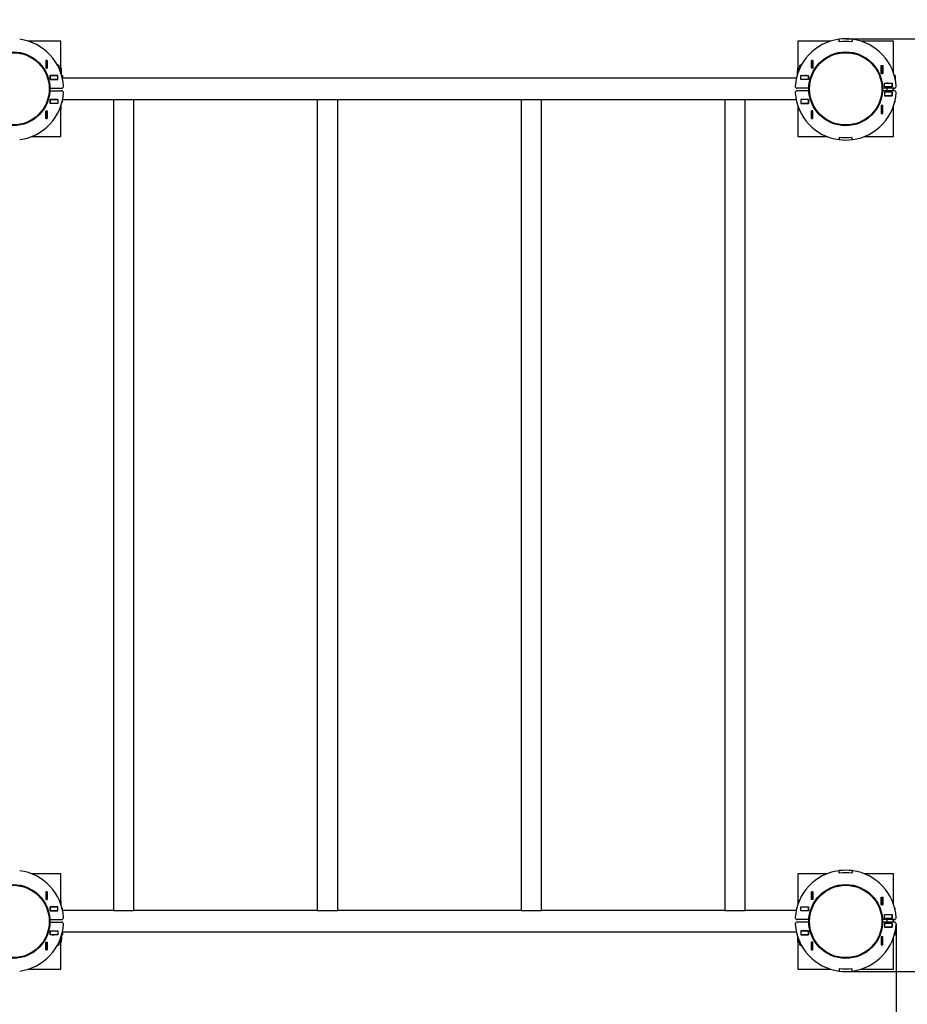
# Model space of a CAD drawing. Units: millimetres. Extents: x 0.07 to 6.53, y -0.11 to 5.05.
# Drawn here: x 2.97 to 4.36, y 2.03 to 3.58 of the extents above; entities that cross this region are included whole.
import ezdxf

# ---------------------------------------------------------------- set-up
doc = ezdxf.new("R2010")
doc.units = ezdxf.units.MM
doc.header["$LTSCALE"] = 50
doc.header["$PDSIZE"] = -1
doc.linetypes.add('SLD-Сплошная', pattern=[0])
doc.styles.get("Standard").update_dxf_attribs({"font": 'isocpeui_0.ttf'})
doc.dimstyles.new('ISO-25', dxfattribs={"dimtxt": 2.5, "dimasz": 2.5, "dimexe": 1.25, "dimexo": 0.625, "dimtad": 1, "dimtxsty": 'Standard', "dimcen": 2.5, "dimadec": 0, "dimazin": 0, "dimtfac": 1, "dimtmove": 0, "dimatfit": 3, "dimfxl": 1, "dimarcsym": 0})

# ---------------------------------------------------------------- blocks, each defined once
blk = doc.blocks.new('*D18')
at = {"color": 0, "lineweight": -2, "transparency": 16777216}
for p, q in [((0.0726, 2.1624), (0.0726, -0.1116)), ((5.8446, 2.1624), (5.8446, -0.1116)), ((0.2226, -0.0616), (5.6946, -0.0616))]:
    blk.add_line(p, q, dxfattribs=at)
at = {"color": 0, "transparency": 16777216}
for points in [[(0.2226, -0.0366), (0.2226, -0.0866), (0.0726, -0.0616)], [(5.6946, -0.0366), (5.6946, -0.0866), (5.8446, -0.0616)]]:
    blk.add_solid(points, dxfattribs=at)
at = {"layer": 'Defpoints', "color": 0, "transparency": 16777216}
for p in [(0.0726, 2.1624), (5.8446, 2.1624), (5.8446, -0.0616)]:
    blk.add_point(p, dxfattribs=at)
at = {"color": 0, "transparency": 16777216, "insert": (2.9586, 0.1784), "char_height": 0.15, "attachment_point": 5}
blk.add_mtext('5,77', dxfattribs=at)
blk = doc.blocks.new('*D19')
at = {"color": 0, "lineweight": -2, "transparency": 16777216}
for p, q in [((4.2666, 5.0464), (6.535, 5.0464)), ((6.485, 4.8964), (6.485, 0.7344)), ((4.2666, 0.5844), (6.535, 0.5844))]:
    blk.add_line(p, q, dxfattribs=at)
at = {"color": 0, "transparency": 16777216}
for points in [[(6.46, 4.8964), (6.51, 4.8964), (6.485, 5.0464)], [(6.46, 0.7344), (6.51, 0.7344), (6.485, 0.5844)]]:
    blk.add_solid(points, dxfattribs=at)
at = {"layer": 'Defpoints', "color": 0, "transparency": 16777216}
for p in [(4.2666, 5.0464), (4.2666, 0.5844), (6.485, 0.5844)]:
    blk.add_point(p, dxfattribs=at)
at = {"color": 0, "transparency": 16777216, "insert": (6.245, 2.8154), "char_height": 0.15, "attachment_point": 5, "rotation": 90}
blk.add_mtext('4,46', dxfattribs=at)
blk = doc.blocks.new('*D20')
at = {"color": 0, "lineweight": -2, "transparency": 16777216}
for p, q in [((1.5713, 2.1572), (1.5713, 1.4284)), ((4.3459, 2.1572), (4.3459, 1.4284)), ((1.7213, 1.4784), (4.1959, 1.4784))]:
    blk.add_line(p, q, dxfattribs=at)
at = {"color": 0, "transparency": 16777216}
for points in [[(1.7213, 1.5034), (1.7213, 1.4534), (1.5713, 1.4784)], [(4.1959, 1.5034), (4.1959, 1.4534), (4.3459, 1.4784)]]:
    blk.add_solid(points, dxfattribs=at)
at = {"layer": 'Defpoints', "color": 0, "transparency": 16777216}
for p in [(1.5713, 2.1572), (4.3459, 2.1572), (4.3459, 1.4784)]:
    blk.add_point(p, dxfattribs=at)
at = {"color": 0, "transparency": 16777216, "insert": (2.9586, 1.7184), "char_height": 0.15, "attachment_point": 5}
blk.add_mtext('2,77', dxfattribs=at)
blk = doc.blocks.new('*D21')
at = {"color": 0, "lineweight": -2, "transparency": 16777216}
for p, q in [((4.2666, 3.5479), (4.9549, 3.5479)), ((4.9049, 3.3979), (4.9049, 2.2329)), ((4.2666, 2.0829), (4.9549, 2.0829))]:
    blk.add_line(p, q, dxfattribs=at)
at = {"color": 0, "transparency": 16777216}
for points in [[(4.8799, 3.3979), (4.9299, 3.3979), (4.9049, 3.5479)], [(4.8799, 2.2329), (4.9299, 2.2329), (4.9049, 2.0829)]]:
    blk.add_solid(points, dxfattribs=at)
at = {"layer": 'Defpoints', "color": 0, "transparency": 16777216}
for p in [(4.2666, 3.5479), (4.2666, 2.0829), (4.9049, 2.0829)]:
    blk.add_point(p, dxfattribs=at)
at = {"color": 0, "transparency": 16777216, "insert": (4.6649, 2.8154), "char_height": 0.15, "attachment_point": 5, "rotation": 90}
blk.add_mtext('1,47', dxfattribs=at)

msp = doc.modelspace()

# ---------------------------------------------------------------- linework, layer by layer
at = {"color": 7, "linetype": 'SLD-Сплошная', "lineweight": 25}
for p, q in [((3.0336, 3.5444), (2.9819, 3.5444)), ((3.0336, 3.5022), (3.0336, 3.5444)), ((4.2433, 3.5444), (4.1916, 3.5444)), ((4.1916, 3.5444), (4.1916, 3.5022)), ((4.2566, 3.5431), (4.2561, 3.5472)), ((4.2567, 3.5432), (4.2562, 3.5472)), ((4.277, 3.5472), (4.2764, 3.5432)), ((4.2771, 3.5472), (4.2765, 3.5431)), ((4.3416, 3.5444), (4.2899, 3.5444)), ((4.3416, 3.4947), (4.3416, 3.5444)), ((3.0122, 3.5139), (3.01, 3.5139)), ((3.01, 3.5139), (3.01, 3.5017)), ((3.0101, 3.5139), (3.0101, 3.5138)), ((3.0101, 3.5138), (3.0121, 3.5138)), ((3.0101, 3.5138), (3.0101, 3.5018)), ((3.0121, 3.5139), (3.0121, 3.5138)), ((3.0121, 3.5138), (3.0121, 3.5018)), ((3.0122, 3.5017), (3.0122, 3.5139)), ((4.213, 3.5139), (4.2152, 3.5139)), ((4.213, 3.5017), (4.213, 3.5139)), ((4.2131, 3.5138), (4.2131, 3.5139)), ((4.2131, 3.5018), (4.2131, 3.5138)), ((4.2151, 3.5138), (4.2131, 3.5138)), ((4.2151, 3.5138), (4.2151, 3.5139)), ((4.2151, 3.5018), (4.2151, 3.5138)), ((4.2152, 3.5139), (4.2152, 3.5017)), ((3.01, 3.5017), (3.0122, 3.5017)), ((3.0101, 3.5018), (3.0121, 3.5018)), ((3.0101, 3.5018), (3.0101, 3.5017)), ((3.0121, 3.5018), (3.0121, 3.5017)), ((3.0301, 3.5064), (3.0284, 3.5064)), ((3.031, 3.5055), (3.0289, 3.5055)), ((3.031, 3.5055), (3.0301, 3.5064)), ((3.0305, 3.5022), (3.0332, 3.5022)), ((3.031, 3.5022), (3.031, 3.5055)), ((3.0322, 3.4984), (3.0345, 3.4984)), ((3.0345, 3.4984), (3.0345, 3.5009)), ((3.0345, 3.4919), (3.0345, 3.4976)), ((4.1907, 3.5009), (4.1907, 3.4984)), ((4.193, 3.4984), (4.1907, 3.4984)), ((4.1907, 3.4919), (4.1907, 3.4976)), ((4.1908, 3.4923), (4.1908, 3.4976)), ((4.192, 3.5022), (4.1947, 3.5022)), ((4.1951, 3.5064), (4.1942, 3.5055)), ((4.1942, 3.5055), (4.1942, 3.5022)), ((4.1963, 3.5055), (4.1942, 3.5055)), ((4.1968, 3.5064), (4.1951, 3.5064)), ((4.2152, 3.5017), (4.213, 3.5017)), ((4.2151, 3.5018), (4.2131, 3.5018)), ((4.2131, 3.5017), (4.2131, 3.5018)), ((4.2151, 3.5017), (4.2151, 3.5018)), ((4.3225, 3.5058), (4.3247, 3.5058)), ((4.3225, 3.4936), (4.3225, 3.5058)), ((4.3226, 3.5058), (4.3226, 3.5057)), ((4.3226, 3.5057), (4.3226, 3.4937)), ((4.3226, 3.5057), (4.3246, 3.5057)), ((4.3246, 3.5058), (4.3246, 3.5057)), ((4.3246, 3.5057), (4.3246, 3.4937)), ((4.3247, 3.5058), (4.3247, 3.4936)), ((3.0291, 3.4905), (3.0169, 3.4905)), ((3.0169, 3.4905), (3.0169, 3.4843)), ((3.0169, 3.4904), (3.017, 3.4904)), ((3.0169, 3.4844), (3.017, 3.4844)), ((3.0169, 3.4843), (3.0291, 3.4843)), ((3.017, 3.4844), (3.017, 3.4904)), ((3.017, 3.4904), (3.029, 3.4904)), ((3.017, 3.4844), (3.029, 3.4844)), ((3.0213, 3.4904), (3.0204, 3.4905)), ((3.0231, 3.4905), (3.022, 3.4904)), ((3.029, 3.4844), (3.029, 3.4904)), ((3.029, 3.4904), (3.0291, 3.4904)), ((3.029, 3.4844), (3.0291, 3.4844)), ((3.0291, 3.4843), (3.0291, 3.4905)), ((3.035, 3.4903), (3.0357, 3.4903)), ((3.0369, 3.4864), (3.036, 3.4864)), ((3.0363, 3.4859), (3.036, 3.4859)), ((4.189, 3.4859), (3.0361, 3.4859)), ((3.0369, 3.4864), (3.0369, 3.489)), ((4.1964, 3.4905), (4.1961, 3.4904)), ((4.1961, 3.4843), (4.1961, 3.4905)), ((4.1961, 3.4905), (4.2083, 3.4905)), ((4.1961, 3.4904), (4.1962, 3.4904)), ((4.1961, 3.4844), (4.1962, 3.4844)), ((4.2083, 3.4843), (4.1961, 3.4843)), ((4.1962, 3.4844), (4.1962, 3.4904)), ((4.1962, 3.4904), (4.2082, 3.4904)), ((4.1962, 3.4844), (4.2082, 3.4844)), ((4.2082, 3.4844), (4.2082, 3.4904)), ((4.2082, 3.4904), (4.2083, 3.4904)), ((4.2082, 3.4844), (4.2083, 3.4844)), ((4.2083, 3.4905), (4.2083, 3.4843)), ((4.3247, 3.4936), (4.3225, 3.4936)), ((4.3226, 3.4937), (4.3246, 3.4937)), ((4.3226, 3.4937), (4.3226, 3.4936)), ((4.3246, 3.4937), (4.3246, 3.4936)), ((4.343, 3.4903), (4.3437, 3.4903)), ((4.3449, 3.4864), (4.344, 3.4864)), ((4.345, 3.4856), (4.344, 3.4859)), ((4.3449, 3.4864), (4.3449, 3.489)), ((4.345, 3.4815), (4.345, 3.4856)), ((3.0165, 3.4664), (3.0349, 3.4664)), ((3.0166, 3.4704), (3.0349, 3.4704)), ((4.2086, 3.4704), (4.1903, 3.4704)), ((4.2087, 3.4664), (4.1903, 3.4664)), ((4.3429, 3.4664), (4.3245, 3.4664)), ((4.3429, 3.4704), (4.3246, 3.4704)), ((4.3273, 3.4723), (4.3273, 3.4785)), ((4.3273, 3.4785), (4.3395, 3.4785)), ((4.3273, 3.4784), (4.3274, 3.4784)), ((4.3273, 3.4724), (4.3274, 3.4724)), ((4.3395, 3.4723), (4.3273, 3.4723)), ((4.3274, 3.4724), (4.3274, 3.4784)), ((4.3274, 3.4784), (4.3394, 3.4784)), ((4.3274, 3.4724), (4.3394, 3.4724)), ((4.3314, 3.4724), (4.3314, 3.4723)), ((4.3314, 3.4704), (4.3314, 3.4664)), ((4.3333, 3.4785), (4.3323, 3.4784)), ((4.3395, 3.4784), (4.3394, 3.4785)), ((4.3394, 3.4724), (4.3394, 3.4784)), ((4.3394, 3.4784), (4.3395, 3.4784)), ((4.3394, 3.4724), (4.3395, 3.4724)), ((4.3395, 3.4785), (4.3395, 3.4723)), ((4.3414, 3.4664), (4.3414, 3.4704)), ((4.3416, 3.4664), (4.3416, 3.4704)), ((3.0169, 3.4525), (3.0291, 3.4525)), ((3.0169, 3.4463), (3.0169, 3.4525)), ((3.017, 3.4524), (3.0169, 3.4524)), ((3.017, 3.4524), (3.017, 3.4464)), ((3.029, 3.4524), (3.017, 3.4524)), ((3.0186, 3.4524), (3.0189, 3.4525)), ((3.021, 3.4525), (3.021, 3.4524)), ((3.029, 3.4524), (3.029, 3.4464)), ((3.0291, 3.4524), (3.029, 3.4524)), ((3.0291, 3.4525), (3.0291, 3.4463)), ((3.0364, 3.4492), (3.0364, 3.4523)), ((3.0365, 3.4524), (3.1166, 3.4524)), ((3.1166, 3.4524), (3.1166, 2.1784)), ((3.1166, 3.4524), (3.1486, 3.4524)), ((3.1486, 2.1784), (3.1486, 3.4524)), ((3.1486, 3.4524), (3.4366, 3.4524)), ((3.4366, 3.4524), (3.4366, 2.1784)), ((3.4366, 3.4524), (3.4686, 3.4524)), ((3.4686, 2.1784), (3.4686, 3.4524)), ((3.4686, 3.4524), (3.7566, 3.4524)), ((3.7566, 3.4524), (3.7566, 2.1784)), ((3.7566, 3.4524), (3.7886, 3.4524)), ((3.7886, 2.1784), (3.7886, 3.4524)), ((3.7886, 3.4524), (4.0766, 3.4524)), ((4.0766, 3.4524), (4.0766, 2.1784)), ((4.0766, 3.4524), (4.1086, 3.4524)), ((4.1086, 2.1784), (4.1086, 3.4524)), ((4.1086, 3.4524), (4.1887, 3.4524)), ((4.2083, 3.4525), (4.1961, 3.4525)), ((4.1961, 3.4525), (4.1961, 3.4463)), ((4.1962, 3.4524), (4.1961, 3.4524)), ((4.1962, 3.4524), (4.1962, 3.4464)), ((4.2082, 3.4524), (4.1962, 3.4524)), ((4.2042, 3.4524), (4.2042, 3.4525)), ((4.2082, 3.4524), (4.2082, 3.4464)), ((4.2083, 3.4524), (4.2082, 3.4524)), ((4.2083, 3.4463), (4.2083, 3.4525)), ((4.3273, 3.4645), (4.3273, 3.4583)), ((4.3395, 3.4645), (4.3273, 3.4645)), ((4.3274, 3.4644), (4.3273, 3.4644)), ((4.3274, 3.4584), (4.3273, 3.4584)), ((4.3273, 3.4583), (4.3395, 3.4583)), ((4.3274, 3.4644), (4.3274, 3.4584)), ((4.3394, 3.4644), (4.3274, 3.4644)), ((4.3394, 3.4584), (4.3274, 3.4584)), ((4.3284, 3.4584), (4.3284, 3.4583)), ((4.3314, 3.4645), (4.3314, 3.4644)), ((4.3394, 3.4644), (4.3394, 3.4584)), ((4.3395, 3.4644), (4.3394, 3.4644)), ((4.3395, 3.4584), (4.3394, 3.4584)), ((4.3395, 3.4583), (4.3395, 3.4645)), ((4.3444, 3.4492), (4.3444, 3.4523)), ((3.01, 3.4228), (3.01, 3.435)), ((3.01, 3.435), (3.0122, 3.435)), ((3.0101, 3.435), (3.0101, 3.4349)), ((3.0101, 3.4349), (3.0101, 3.4229)), ((3.0101, 3.4349), (3.0121, 3.4349)), ((3.0121, 3.435), (3.0121, 3.4349)), ((3.0121, 3.4349), (3.0121, 3.4229)), ((3.0122, 3.435), (3.0122, 3.4228)), ((3.017, 3.4464), (3.0169, 3.4464)), ((3.0291, 3.4463), (3.0169, 3.4463)), ((3.029, 3.4464), (3.017, 3.4464)), ((3.018, 3.4464), (3.018, 3.4463)), ((3.0291, 3.4464), (3.029, 3.4464)), ((3.033, 3.4364), (3.0314, 3.4364)), ((3.0336, 3.3944), (3.0336, 3.4366)), ((3.034, 3.4374), (3.034, 3.4431)), ((3.0356, 3.4484), (3.0355, 3.4484)), ((4.1912, 3.4431), (4.1912, 3.4374)), ((4.1916, 3.4366), (4.1916, 3.3944)), ((4.1938, 3.4364), (4.1922, 3.4364)), ((4.1962, 3.4464), (4.1961, 3.4464)), ((4.1961, 3.4463), (4.2083, 3.4463)), ((4.2082, 3.4464), (4.1962, 3.4464)), ((4.2072, 3.4463), (4.2072, 3.4464)), ((4.2083, 3.4464), (4.2082, 3.4464)), ((4.213, 3.435), (4.213, 3.4228)), ((4.2152, 3.435), (4.213, 3.435)), ((4.2131, 3.4349), (4.2131, 3.435)), ((4.2151, 3.4349), (4.2131, 3.4349)), ((4.2131, 3.4229), (4.2131, 3.4349)), ((4.2151, 3.4349), (4.2151, 3.435)), ((4.2151, 3.4229), (4.2151, 3.4349)), ((4.2152, 3.4228), (4.2152, 3.435)), ((4.3225, 3.4431), (4.3225, 3.4309)), ((4.3247, 3.4431), (4.3225, 3.4431)), ((4.3226, 3.4431), (4.3226, 3.443)), ((4.3226, 3.443), (4.3246, 3.443)), ((4.3226, 3.443), (4.3226, 3.431)), ((4.3246, 3.4431), (4.3246, 3.443)), ((4.3246, 3.443), (4.3246, 3.431)), ((4.3247, 3.4309), (4.3247, 3.4431)), ((4.3416, 3.3944), (4.3416, 3.442)), ((4.3436, 3.4484), (4.3435, 3.4484)), ((3.0122, 3.4228), (3.01, 3.4228)), ((3.0101, 3.4229), (3.0121, 3.4229)), ((3.0101, 3.4229), (3.0101, 3.4228)), ((3.0121, 3.4229), (3.0121, 3.4228)), ((4.213, 3.4228), (4.2152, 3.4228)), ((4.2151, 3.4229), (4.2131, 3.4229)), ((4.2131, 3.4228), (4.2131, 3.4229)), ((4.2151, 3.4228), (4.2151, 3.4229)), ((4.3225, 3.4309), (4.3247, 3.4309)), ((4.3226, 3.431), (4.3246, 3.431)), ((4.3226, 3.431), (4.3226, 3.4309)), ((4.3246, 3.431), (4.3246, 3.4309)), ((2.9876, 3.3944), (3.0336, 3.3944)), ((4.1916, 3.3944), (4.2375, 3.3944)), ((4.2566, 3.3936), (4.2561, 3.3895)), ((4.2567, 3.3935), (4.2562, 3.3895)), ((4.277, 3.3895), (4.2764, 3.3935)), ((4.2771, 3.3895), (4.2765, 3.3936)), ((4.2956, 3.3944), (4.3416, 3.3944)), ((3.0336, 2.2364), (2.9876, 2.2364)), ((3.0336, 2.1941), (3.0336, 2.2364)), ((4.2375, 2.2364), (4.1916, 2.2364)), ((4.1916, 2.2364), (4.1916, 2.1941)), ((4.2566, 2.2371), (4.2561, 2.2412)), ((4.2567, 2.2372), (4.2562, 2.2412)), ((4.277, 2.2412), (4.2764, 2.2372)), ((4.2771, 2.2412), (4.2765, 2.2371)), ((4.3416, 2.2364), (4.2956, 2.2364)), ((4.3416, 2.1887), (4.3416, 2.2364)), ((3.0122, 2.2079), (3.01, 2.2079)), ((3.01, 2.2079), (3.01, 2.1957)), ((3.0101, 2.2079), (3.0101, 2.2078)), ((3.0101, 2.2078), (3.0101, 2.1958)), ((3.0101, 2.2078), (3.0121, 2.2078)), ((3.0121, 2.2079), (3.0121, 2.2078)), ((3.0121, 2.2078), (3.0121, 2.1958)), ((3.0122, 2.1957), (3.0122, 2.2079)), ((4.213, 2.2079), (4.2152, 2.2079)), ((4.213, 2.1957), (4.213, 2.2079)), ((4.2131, 2.2078), (4.2131, 2.2079)), ((4.2151, 2.2078), (4.2131, 2.2078)), ((4.2131, 2.1958), (4.2131, 2.2078)), ((4.2151, 2.2078), (4.2151, 2.2079)), ((4.2151, 2.1958), (4.2151, 2.2078)), ((4.2152, 2.2079), (4.2152, 2.1957)), ((4.3225, 2.1998), (4.3247, 2.1998)), ((4.3225, 2.1876), (4.3225, 2.1998)), ((4.3226, 2.1998), (4.3226, 2.1997)), ((4.3226, 2.1997), (4.3226, 2.1877)), ((4.3226, 2.1997), (4.3246, 2.1997)), ((4.3246, 2.1998), (4.3246, 2.1997)), ((4.3246, 2.1997), (4.3246, 2.1877)), ((4.3247, 2.1998), (4.3247, 2.1876)), ((3.01, 2.1957), (3.0122, 2.1957)), ((3.0101, 2.1958), (3.0121, 2.1958)), ((3.0101, 2.1958), (3.0101, 2.1957)), ((3.0121, 2.1958), (3.0121, 2.1957)), ((3.0291, 2.1845), (3.0169, 2.1845)), ((3.0169, 2.1845), (3.0169, 2.1783)), ((3.0169, 2.1844), (3.017, 2.1844)), ((3.017, 2.1784), (3.017, 2.1844)), ((3.017, 2.1844), (3.029, 2.1844)), ((3.018, 2.1845), (3.018, 2.1844)), ((3.029, 2.1784), (3.029, 2.1844)), ((3.029, 2.1844), (3.0291, 2.1844)), ((3.0291, 2.1783), (3.0291, 2.1845)), ((3.0314, 2.1944), (3.033, 2.1944)), ((3.034, 2.1877), (3.034, 2.1934)), ((3.0355, 2.1824), (3.0356, 2.1824)), ((3.0364, 2.1784), (3.0364, 2.1816)), ((4.1912, 2.1934), (4.1912, 2.1877)), ((4.1922, 2.1944), (4.1938, 2.1944)), ((4.1961, 2.1783), (4.1961, 2.1845)), ((4.1961, 2.1845), (4.2083, 2.1845)), ((4.1961, 2.1844), (4.1962, 2.1844)), ((4.1962, 2.1844), (4.2082, 2.1844)), ((4.1962, 2.1784), (4.1962, 2.1844)), ((4.2072, 2.1844), (4.2072, 2.1845)), ((4.2082, 2.1784), (4.2082, 2.1844)), ((4.2082, 2.1844), (4.2083, 2.1844)), ((4.2083, 2.1845), (4.2083, 2.1783)), ((4.2152, 2.1957), (4.213, 2.1957)), ((4.2151, 2.1958), (4.2131, 2.1958)), ((4.2131, 2.1957), (4.2131, 2.1958)), ((4.2151, 2.1957), (4.2151, 2.1958)), ((4.3247, 2.1876), (4.3225, 2.1876)), ((4.3226, 2.1877), (4.3246, 2.1877)), ((4.3226, 2.1877), (4.3226, 2.1876)), ((4.3246, 2.1877), (4.3246, 2.1876)), ((4.3435, 2.1824), (4.3436, 2.1824)), ((4.3444, 2.1784), (4.3444, 2.1816)), ((3.0169, 2.1784), (3.017, 2.1784)), ((3.0169, 2.1783), (3.0291, 2.1783)), ((3.017, 2.1784), (3.029, 2.1784)), ((3.021, 2.1784), (3.021, 2.1783)), ((3.029, 2.1784), (3.0291, 2.1784)), ((3.1166, 2.1784), (3.0365, 2.1784)), ((3.1166, 2.1784), (3.1486, 2.1784)), ((3.4366, 2.1784), (3.1486, 2.1784)), ((3.4366, 2.1784), (3.4686, 2.1784)), ((3.7566, 2.1784), (3.4686, 2.1784)), ((3.7566, 2.1784), (3.7886, 2.1784)), ((4.0766, 2.1784), (3.7886, 2.1784)), ((4.0766, 2.1784), (4.1086, 2.1784)), ((4.1887, 2.1784), (4.1086, 2.1784)), ((4.1961, 2.1784), (4.1962, 2.1784)), ((4.2083, 2.1783), (4.1961, 2.1783)), ((4.1962, 2.1784), (4.2082, 2.1784)), ((4.2042, 2.1783), (4.2042, 2.1784)), ((4.2066, 2.1784), (4.2063, 2.1783)), ((4.2082, 2.1784), (4.2083, 2.1784)), ((4.3273, 2.1663), (4.3273, 2.1725)), ((4.3273, 2.1725), (4.3395, 2.1725)), ((4.3273, 2.1724), (4.3274, 2.1724)), ((4.3273, 2.1664), (4.3274, 2.1664)), ((4.3395, 2.1663), (4.3273, 2.1663)), ((4.3274, 2.1724), (4.3394, 2.1724)), ((4.3274, 2.1664), (4.3274, 2.1724)), ((4.3274, 2.1664), (4.3394, 2.1664)), ((4.3284, 2.1725), (4.3284, 2.1724)), ((4.3314, 2.1664), (4.3314, 2.1663)), ((4.3394, 2.1664), (4.3394, 2.1724)), ((4.3394, 2.1724), (4.3395, 2.1724)), ((4.3394, 2.1664), (4.3395, 2.1664)), ((4.3395, 2.1725), (4.3395, 2.1663)), ((3.0165, 2.1644), (3.0349, 2.1644)), ((3.0166, 2.1604), (3.0349, 2.1604)), ((4.2087, 2.1644), (4.1903, 2.1644)), ((4.2086, 2.1604), (4.1903, 2.1604)), ((4.3429, 2.1644), (4.3245, 2.1644)), ((4.3429, 2.1604), (4.3246, 2.1604)), ((4.3273, 2.1585), (4.3273, 2.1523)), ((4.3395, 2.1585), (4.3273, 2.1585)), ((4.3274, 2.1584), (4.3273, 2.1584)), ((4.3274, 2.1524), (4.3273, 2.1524)), ((4.3273, 2.1523), (4.3395, 2.1523)), ((4.3274, 2.1584), (4.3274, 2.1524)), ((4.3394, 2.1584), (4.3274, 2.1584)), ((4.3394, 2.1524), (4.3274, 2.1524)), ((4.3314, 2.1644), (4.3314, 2.1604)), ((4.3314, 2.1585), (4.3314, 2.1584)), ((4.3335, 2.1523), (4.3321, 2.1524)), ((4.339, 2.1522), (4.3396, 2.1523)), ((4.3394, 2.1584), (4.3394, 2.1524)), ((4.3395, 2.1584), (4.3394, 2.1584)), ((4.3395, 2.1524), (4.3394, 2.1524)), ((4.3395, 2.1523), (4.3395, 2.1585)), ((4.3414, 2.1604), (4.3414, 2.1644)), ((4.3416, 2.1604), (4.3416, 2.1644)), ((3.0169, 2.1465), (3.0291, 2.1465)), ((3.0169, 2.1403), (3.0169, 2.1465)), ((3.017, 2.1464), (3.0169, 2.1464)), ((3.017, 2.1404), (3.0169, 2.1404)), ((3.0291, 2.1403), (3.0169, 2.1403)), ((3.017, 2.1464), (3.017, 2.1404)), ((3.029, 2.1464), (3.017, 2.1464)), ((3.029, 2.1404), (3.017, 2.1404)), ((3.0288, 2.1403), (3.0291, 2.1403)), ((3.029, 2.1464), (3.029, 2.1404)), ((3.0291, 2.1464), (3.029, 2.1464)), ((3.0291, 2.1404), (3.029, 2.1404)), ((3.0291, 2.1465), (3.0291, 2.1403)), ((3.0344, 2.1384), (3.0344, 2.1331)), ((3.0345, 2.1388), (3.0345, 2.1331)), ((3.0357, 2.1405), (3.035, 2.1405)), ((3.036, 2.1443), (3.0369, 2.1443)), ((3.0361, 2.1449), (4.189, 2.1449)), ((3.0369, 2.1417), (3.0369, 2.1443)), ((4.1907, 2.1388), (4.1907, 2.1331)), ((4.2083, 2.1465), (4.1961, 2.1465)), ((4.1961, 2.1465), (4.1961, 2.1403)), ((4.1962, 2.1464), (4.1961, 2.1464)), ((4.1962, 2.1404), (4.1961, 2.1404)), ((4.1961, 2.1403), (4.2083, 2.1403)), ((4.2082, 2.1464), (4.1962, 2.1464)), ((4.1962, 2.1464), (4.1962, 2.1404)), ((4.2082, 2.1404), (4.1962, 2.1404)), ((4.2021, 2.1403), (4.2031, 2.1404)), ((4.2039, 2.1404), (4.2048, 2.1403)), ((4.2082, 2.1464), (4.2082, 2.1404)), ((4.2083, 2.1464), (4.2082, 2.1464)), ((4.2083, 2.1404), (4.2082, 2.1404)), ((4.2083, 2.1403), (4.2083, 2.1465)), ((4.3225, 2.1371), (4.3225, 2.1249)), ((4.3247, 2.1371), (4.3225, 2.1371)), ((4.3226, 2.1371), (4.3226, 2.137)), ((4.3226, 2.137), (4.3226, 2.125)), ((4.3226, 2.137), (4.3246, 2.137)), ((4.3246, 2.1371), (4.3246, 2.137)), ((4.3246, 2.137), (4.3246, 2.125)), ((4.3247, 2.1249), (4.3247, 2.1371)), ((4.3416, 2.0864), (4.3416, 2.136)), ((4.3437, 2.1405), (4.343, 2.1405)), ((4.344, 2.1443), (4.3449, 2.1443)), ((4.3441, 2.1448), (4.3449, 2.1451)), ((4.3449, 2.1486), (4.3449, 2.1451)), ((4.3449, 2.1417), (4.3449, 2.1443)), ((4.345, 2.1492), (4.345, 2.1451)), ((3.01, 2.129), (3.0122, 2.129)), ((3.01, 2.1168), (3.01, 2.129)), ((3.0101, 2.129), (3.0101, 2.1289)), ((3.0101, 2.1289), (3.0101, 2.1169)), ((3.0101, 2.1289), (3.0121, 2.1289)), ((3.0121, 2.129), (3.0121, 2.1289)), ((3.0121, 2.1289), (3.0121, 2.1169)), ((3.0122, 2.129), (3.0122, 2.1168)), ((3.0284, 2.1244), (3.0301, 2.1244)), ((3.0289, 2.1252), (3.031, 2.1252)), ((3.0301, 2.1244), (3.031, 2.1252)), ((3.0332, 2.1285), (3.0305, 2.1285)), ((3.031, 2.1252), (3.031, 2.1285)), ((3.0322, 2.1323), (3.0345, 2.1323)), ((3.0336, 2.0864), (3.0336, 2.1285)), ((3.0345, 2.1298), (3.0345, 2.1323)), ((4.1907, 2.1323), (4.1907, 2.1298)), ((4.193, 2.1323), (4.1907, 2.1323)), ((4.1916, 2.1285), (4.1916, 2.0864)), ((4.1947, 2.1285), (4.192, 2.1285)), ((4.1942, 2.1285), (4.1942, 2.1252)), ((4.1942, 2.1252), (4.1951, 2.1244)), ((4.1942, 2.1252), (4.1963, 2.1252)), ((4.1951, 2.1244), (4.1968, 2.1244)), ((4.213, 2.129), (4.213, 2.1168)), ((4.2152, 2.129), (4.213, 2.129)), ((4.2131, 2.1289), (4.2131, 2.129)), ((4.2131, 2.1169), (4.2131, 2.1289)), ((4.2151, 2.1289), (4.2131, 2.1289)), ((4.2151, 2.1289), (4.2151, 2.129)), ((4.2151, 2.1169), (4.2151, 2.1289)), ((4.2152, 2.1168), (4.2152, 2.129)), ((4.3225, 2.1249), (4.3247, 2.1249)), ((4.3226, 2.125), (4.3246, 2.125)), ((4.3226, 2.125), (4.3226, 2.1249)), ((4.3246, 2.125), (4.3246, 2.1249)), ((3.0122, 2.1168), (3.01, 2.1168)), ((3.0101, 2.1169), (3.0121, 2.1169)), ((3.0101, 2.1169), (3.0101, 2.1168)), ((3.0121, 2.1169), (3.0121, 2.1168)), ((4.213, 2.1168), (4.2152, 2.1168)), ((4.2151, 2.1169), (4.2131, 2.1169)), ((4.2131, 2.1168), (4.2131, 2.1169)), ((4.2151, 2.1168), (4.2151, 2.1169)), ((2.9819, 2.0864), (3.0336, 2.0864)), ((4.1916, 2.0864), (4.2433, 2.0864)), ((4.2566, 2.0876), (4.2561, 2.0835)), ((4.2567, 2.0875), (4.2562, 2.0835)), ((4.277, 2.0835), (4.2764, 2.0875)), ((4.2771, 2.0835), (4.2765, 2.0876)), ((4.2899, 2.0864), (4.3416, 2.0864))]:
    msp.add_line(p, q, dxfattribs=at)
at = {"color": 8, "linetype": 'SLD-Сплошная', "lineweight": 25}
for p, q in [((3.0311, 3.5009), (3.0345, 3.5009)), ((4.1907, 3.5009), (4.1941, 3.5009)), ((3.0354, 3.489), (3.0369, 3.489)), ((4.3434, 3.489), (4.3449, 3.489)), ((3.0318, 3.4374), (3.034, 3.4374)), ((3.0357, 3.4492), (3.0364, 3.4492)), ((4.1912, 3.4374), (4.1934, 3.4374)), ((4.3437, 3.4492), (4.3444, 3.4492)), ((3.034, 2.1934), (3.0318, 2.1934)), ((3.0364, 2.1816), (3.0357, 2.1816)), ((4.1934, 2.1934), (4.1912, 2.1934)), ((4.3444, 2.1816), (4.3437, 2.1816)), ((3.0369, 2.1417), (3.0354, 2.1417)), ((4.3449, 2.1417), (4.3434, 2.1417)), ((3.0345, 2.1298), (3.0311, 2.1298)), ((4.1941, 2.1298), (4.1907, 2.1298))]:
    msp.add_line(p, q, dxfattribs=at)
at = {"color": 7, "linetype": 'SLD-Сплошная', "lineweight": 25, "flags": 128}
for points in [[(3.0323, 3.4982), (3.033, 3.498), (3.0345, 3.4976)], [(4.1908, 3.4976), (4.1907, 3.4982), (4.1907, 3.4984)], [(4.1929, 3.4982), (4.1928, 3.4981), (4.1908, 3.4976)], [(3.0286, 3.4905), (3.0287, 3.4904), (3.0291, 3.4904)], [(4.2031, 3.4904), (4.2024, 3.4904), (4.202, 3.4905)], [(4.2052, 3.4905), (4.2051, 3.4904), (4.2039, 3.4904)], [(4.3323, 3.4784), (4.332, 3.4784), (4.3311, 3.4785)], [(4.2065, 3.4524), (4.2065, 3.4524), (4.2063, 3.4525)], [(3.0187, 2.1783), (3.0187, 2.1783), (3.0189, 2.1783)], [(4.3321, 2.1524), (4.331, 2.1523), (4.3307, 2.1523)], [(3.02, 2.1403), (3.02, 2.1403), (3.0213, 2.1404)], [(3.0221, 2.1404), (3.0228, 2.1403), (3.0232, 2.1403)], [(3.0369, 2.1449), (3.0369, 2.1445), (3.0369, 2.1443)], [(4.1965, 2.1403), (4.1965, 2.1403), (4.1961, 2.1403)], [(4.3449, 2.1451), (4.3449, 2.1445), (4.3449, 2.1443)], [(3.0323, 2.1325), (3.0324, 2.1326), (3.0344, 2.1331)], [(3.0344, 2.1331), (3.0344, 2.1325), (3.0345, 2.1323)], [(4.1929, 2.1325), (4.1922, 2.1327), (4.1907, 2.1331)]]:
    msp.add_lwpolyline(points, dxfattribs=at)
at = {"color": 7, "linetype": 'SLD-Сплошная', "lineweight": 25}
for centre, radius in [((2.9586, 3.4694), 0.058), ((4.2666, 3.4694), 0.058), ((2.9586, 3.4694), 0.0568), ((4.2666, 3.4694), 0.0568), ((2.9586, 2.1614), 0.058), ((2.9586, 2.1614), 0.0568), ((4.2666, 2.1614), 0.058), ((4.2666, 2.1614), 0.0568)]:
    msp.add_circle(centre, radius, dxfattribs=at)
at = {"color": 251, "linetype": 'SLD-Сплошная', "true_color": 0x636466}
for centre, start, end in [((4.2666, 3.4684), 0, 90), ((4.2666, 2.1624), 270, 0)]:
    msp.add_arc(centre, 1.578, start, end, dxfattribs=at)
at = {"color": 7, "linetype": 'SLD-Сплошная', "lineweight": 25}
for centre, radius, start, end in [((2.9586, 3.4684), 0.0795, 3.7475, 82.4279), ((4.2666, 3.4684), 0.0795, 97.5721, 176.2525), ((4.2666, 3.4684), 0.0795, 82.5, 97.5), ((4.2666, 3.4684), 0.0754, 82.424, 97.576), ((4.2666, 3.4684), 0.0755, 82.5, 97.5), ((4.2666, 3.4684), 0.0795, 3.7475, 82.4279), ((3.0332, 3.5009), 0.00129, 0, 90), ((3.0317, 3.4978), 0.00282, 356.1299, 11.618), ((4.192, 3.5009), 0.00129, 90, 180), ((4.1935, 3.4978), 0.00282, 168.382, 183.8701), ((3.0357, 3.489), 0.00129, 0, 90), ((3.035, 3.486), 0.00201, 356.665, 12.1324), ((4.3437, 3.489), 0.00129, 0, 90), ((4.3422, 3.4858), 0.00282, 356.1299, 11.618), ((3.0349, 3.4734), 0.003, 270, 3.7475), ((3.0349, 3.4634), 0.003, 356.2525, 90), ((4.1903, 3.4734), 0.003, 176.2525, 270), ((4.1903, 3.4634), 0.003, 90, 183.7475), ((4.3429, 3.4734), 0.003, 270, 3.7475), ((4.3429, 3.4634), 0.003, 356.2525, 90), ((2.9586, 3.4684), 0.0795, 277.5721, 356.2525), ((4.2666, 3.4684), 0.0795, 183.7475, 262.4279), ((4.2666, 3.4684), 0.0795, 277.5721, 356.2525), ((3.033, 3.4374), 0.001, 270, 0), ((3.0356, 3.4492), 0.0008, 270, 0), ((4.1922, 3.4374), 0.001, 180, 270), ((4.3436, 3.4492), 0.0008, 270, 0), ((4.2666, 3.4684), 0.0795, 262.5, 277.5), ((4.2666, 3.4684), 0.0754, 262.424, 277.576), ((4.2666, 3.4684), 0.0755, 262.5, 277.5), ((2.9586, 2.1624), 0.0795, 3.7475, 82.4279), ((4.2666, 2.1624), 0.0795, 97.5721, 176.2525), ((4.2666, 2.1624), 0.0795, 82.5, 97.5), ((4.2666, 2.1624), 0.0754, 82.424, 97.576), ((4.2666, 2.1624), 0.0755, 82.5, 97.5), ((4.2666, 2.1624), 0.0795, 3.7475, 82.4279), ((3.033, 2.1934), 0.001, 0, 90), ((3.0356, 2.1816), 0.0008, 0, 90), ((4.1922, 2.1934), 0.001, 90, 180), ((4.3436, 2.1816), 0.0008, 0, 90), ((3.0349, 2.1674), 0.003, 270, 3.7475), ((4.1903, 2.1674), 0.003, 176.2525, 270), ((4.3429, 2.1674), 0.003, 270, 3.7475), ((2.9586, 2.1624), 0.0795, 277.5721, 356.2525), ((3.0349, 2.1574), 0.003, 356.2525, 90), ((4.1903, 2.1574), 0.003, 90, 183.7475), ((4.2666, 2.1624), 0.0795, 183.7475, 262.4279), ((4.2666, 2.1624), 0.0795, 277.5721, 356.2525), ((4.3429, 2.1574), 0.003, 356.2525, 90), ((3.0357, 2.1417), 0.00129, 270, 0), ((3.035, 2.1447), 0.00201, 347.8676, 3.335), ((4.3437, 2.1417), 0.00129, 270, 0), ((4.3422, 2.1449), 0.00282, 348.382, 3.8701), ((3.0332, 2.1298), 0.00129, 270, 0), ((3.0317, 2.1329), 0.00282, 348.382, 3.8701), ((4.1935, 2.1329), 0.00282, 176.1299, 191.618), ((4.192, 2.1298), 0.00129, 180, 270), ((4.2666, 2.1624), 0.0795, 262.5, 277.5), ((4.2666, 2.1624), 0.0754, 262.424, 277.576), ((4.2666, 2.1624), 0.0755, 262.5, 277.5)]:
    msp.add_arc(centre, radius, start, end, dxfattribs=at)

# ---------------------------------------------------------------- dimensions: what is measured, and where the dimension line sits
at = {"color": 251, "true_color": 0x636466}
dim = msp.add_linear_dim(base=(6.485, 0.5844), p1=(4.2666, 5.0464), p2=(4.2666, 0.5844), angle=90, dimstyle='ISO-25', override={"dimtxt": 0.15, "dimasz": 0.15, "dimexe": 0.05, "dimexo": 0, "dimgap": 0.15, "dimtoh": 1, "dimzin": 1, "dimadec": 2, "dimtdec": 3, "dimtzin": 1}, dxfattribs=at)
dim.commit()
dim.dimension.update_dxf_attribs({"geometry": '*D19', "text_midpoint": (6.245, 2.8154)})
dim = msp.add_linear_dim(base=(4.9049409971, 2.0828520494), p1=(4.2665894287, 3.5478520494), p2=(4.2665894287, 2.0828520494), angle=90, dimstyle='ISO-25', override={"dimtxt": 0.15, "dimasz": 0.15, "dimexe": 0.05, "dimexo": 0, "dimgap": 0.15, "dimtoh": 1, "dimzin": 1, "dimadec": 2, "dimtdec": 3, "dimtzin": 1})
dim.commit()
dim.dimension.update_dxf_attribs({"geometry": '*D21', "text_midpoint": (4.6649409971, 2.8153520494)})
dim = msp.add_linear_dim(base=(5.8446, -0.0616), p1=(0.0726, 2.1624), p2=(5.8446, 2.1624), dimstyle='ISO-25', override={"dimtxt": 0.15, "dimasz": 0.15, "dimexe": 0.05, "dimexo": 0, "dimgap": 0.15, "dimtih": 1, "dimtoh": 1, "dimzin": 1, "dimadec": 2, "dimtdec": 3, "dimtzin": 1}, dxfattribs=at)
dim.commit()
dim.dimension.update_dxf_attribs({"geometry": '*D18', "text_midpoint": (2.9586, 0.1784)})
dim = msp.add_linear_dim(base=(4.3459, 1.4784), p1=(1.5713, 2.1572), p2=(4.3459, 2.1572), dimstyle='ISO-25', override={"dimtxt": 0.15, "dimasz": 0.15, "dimexe": 0.05, "dimexo": 0, "dimgap": 0.15, "dimtih": 1, "dimtoh": 1, "dimzin": 1, "dimadec": 2, "dimtdec": 3, "dimtzin": 1})
dim.commit()
dim.dimension.update_dxf_attribs({"geometry": '*D20', "text_midpoint": (2.9586, 1.7184)})

doc.saveas('drawing.dxf')
